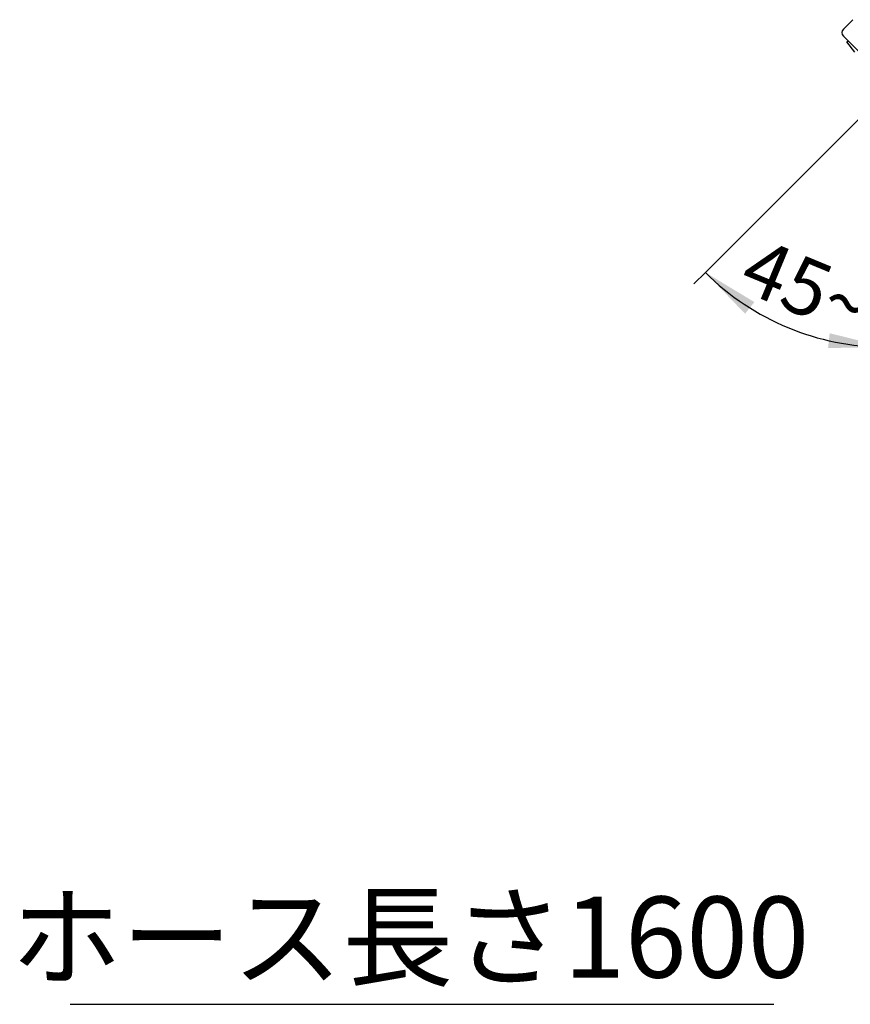
# Model space of a CAD drawing. Units: millimetres. Extents: x 0 to 1050, y 0 to 1485.
# Drawn here: x 477 to 734, y 629 to 933 of the extents above; entities that cross this region are included whole.
import ezdxf

# ---------------------------------------------------------------- set-up
doc = ezdxf.new("R2010")
doc.units = ezdxf.units.MM
doc.layers.add('1', color=7, linetype='Continuous')
doc.styles.add('CONVERTER_11', font='MS Mincho.ttf', dxfattribs={"width": 0.89})
doc.styles.add('CONVERTER_12', font='txt.shx', dxfattribs={"width": 0.9})
doc.dimstyles.new('ME10_DIM_24', dxfattribs={"dimtxt": 17.5, "dimasz": 17.5, "dimexe": 5, "dimexo": 0, "dimgap": 5, "dimtad": 1, "dimdsep": 46, "dimtxsty": 'CONVERTER_12', "dimsah": 1, "dimcen": 0.09, "dimclrd": 2, "dimclre": 2, "dimclrt": 7, "dimadec": 0, "dimazin": 0, "dimtfac": 1, "dimtdec": 4, "dimtix": 1, "dimtmove": 0, "dimatfit": 3, "dimfxl": 1, "dimtolj": 1, "dimtzin": 0, "dimarcsym": 0})

# ---------------------------------------------------------------- blocks, each defined once
blk = doc.blocks.new('S32-80X', base_point=(2037.15, 644.17))
at = {"color": 7, "linetype": 'Continuous'}
blk.add_line((732.86, 926.6), (760.32, 899.13), dxfattribs=at)
blk.add_arc((732.5, 929.07), 1.5, 135, 225, dxfattribs=at)
at = {"layer": '1', "color": 7, "linetype": 'Continuous'}
for p, q in [((734.36, 933.05), (731.44, 930.13)), ((731.44, 928.01), (732.86, 926.6)), ((732.5, 926.24), (732.89, 926.57)), ((734.98, 923.06), (732.5, 926.24))]:
    blk.add_line(p, q, dxfattribs=at)
blk = doc.blocks.new('*D58')
at = {"layer": '1', "color": 2, "linetype": 'Continuous'}
for p, q in [((742.52, 908.68), (688.89, 855.05)), ((744.36, 909.51), (744.36, 832.08)), ((688.89, 855.05), (685.36, 851.52)), ((744.36, 832.08), (744.36, 827.08))]:
    blk.add_line(p, q, dxfattribs=at)
blk.add_arc((744.36, 910.52), 78.43, 225, 270, dxfattribs=at)
at = {"layer": '1', "color": 2}
for points in [[(704.01, 845.93), (701.13, 842.33), (688.89, 855.05)], [(726.71, 831.74), (727.22, 836.32), (744.36, 832.08)]]:
    blk.add_solid(points, dxfattribs=at)
at = {"layer": '1', "color": 7, "insert": (698.47, 850.04), "char_height": 17.5, "attachment_point": 7, "rotation": 337.5, "line_spacing_factor": 0.60024, "style": 'CONVERTER_12'}
blk.add_mtext('45{\\Fgdt;~}', dxfattribs=at)

msp = doc.modelspace()

# ---------------------------------------------------------------- linework, layer by layer
at = {"layer": '1', "color": 2, "linetype": 'Continuous'}
msp.add_line((493, 629.291), (710, 629.291), dxfattribs=at)

# ---------------------------------------------------------------- block references
at = {"layer": '1'}
msp.add_blockref('S32-80X', (2037.151, 644.174), dxfattribs=at)

# ---------------------------------------------------------------- texts
at = {"layer": '1', "color": 7, "insert": (597.788, 646.791), "char_height": 25, "attachment_point": 5, "line_spacing_factor": 0.545455, "style": 'CONVERTER_11'}
msp.add_mtext('ホース長さ1600', dxfattribs=at)

# ---------------------------------------------------------------- dimensions: what is measured, and where the dimension line sits
at = {"layer": '1'}
dim = msp.add_angular_dim_3p(base=(714.34, 838.052), center=(744.355, 910.516), p1=(742.52, 908.68), p2=(744.355, 910.511), dimstyle='ME10_DIM_24', dxfattribs=at)
dim.commit()
dim.dimension.update_dxf_attribs({"geometry": '*D58', "text_midpoint": (719.602, 850.755)})

doc.saveas('drawing.dxf')
